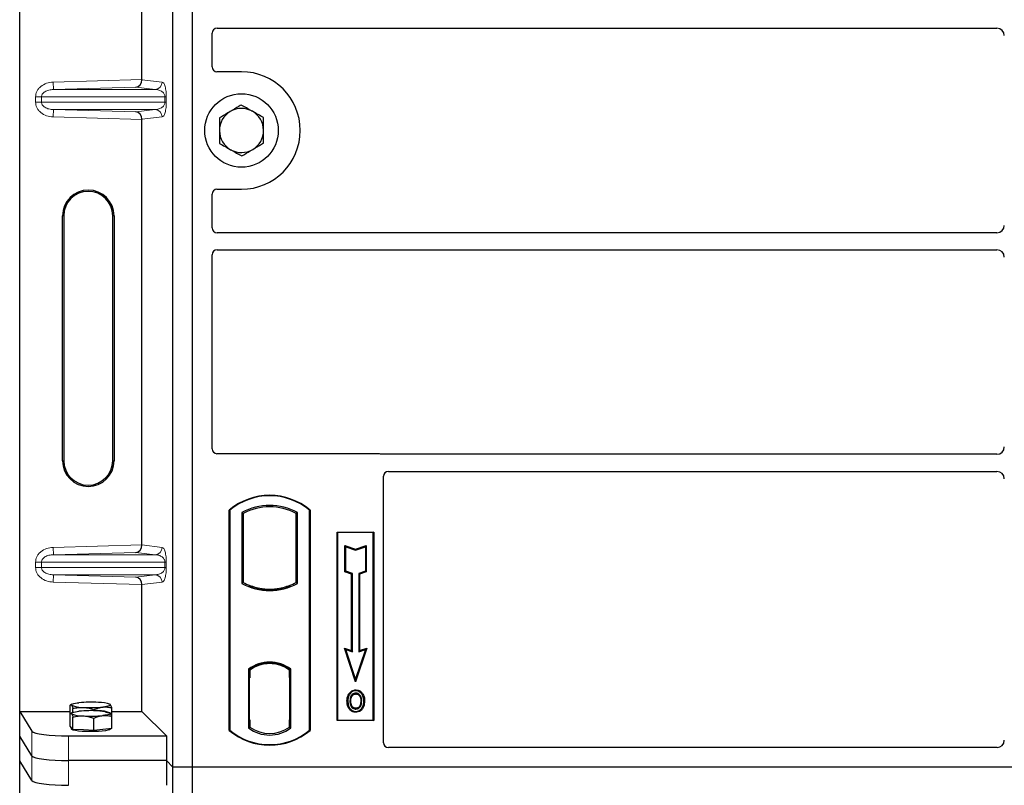
# Model space of a CAD drawing. Units: millimetres. Extents: x 0 to 420, y 0 to 297.
# Drawn here: x 52 to 66, y 156 to 167 of the extents above; entities that cross this region are included whole.
import ezdxf

# ---------------------------------------------------------------- set-up
doc = ezdxf.new("R2010")
doc.units = ezdxf.units.MM

msp = doc.modelspace()

# ---------------------------------------------------------------- linework, layer by layer
at = {"color": 7, "linetype": 'Continuous', "lineweight": 25}
for p, q in [((52.13604, 157.18087), (52.13604, 173.84098)), ((54.22206, 156.42263), (54.22206, 173.75597)), ((54.48873, 156.42263), (54.48873, 173.75597)), ((53.80044, 165.78148), (53.80044, 171.57369)), ((54.8219, 166.48097), (65.43911, 166.48097)), ((54.7554, 165.95532), (54.7554, 166.41486)), ((55.1554, 165.8893), (54.82141, 165.8893)), ((53.80044, 159.44815), (53.80044, 165.24036)), ((54.7554, 163.76374), (54.7554, 164.22328)), ((54.82141, 164.2893), (55.1554, 164.2893)), ((52.71858, 160.59426), (52.71858, 163.92759)), ((52.73604, 163.92759), (52.73604, 160.59426)), ((53.40271, 160.59426), (53.40271, 163.92759)), ((53.42018, 163.92759), (53.42018, 160.59426)), ((65.43911, 163.69763), (54.8219, 163.69763)), ((54.7554, 160.75532), (54.7554, 163.39819)), ((54.8219, 163.4643), (65.43911, 163.4643)), ((57.02271, 160.6893), (54.82141, 160.6893)), ((65.43911, 160.68097), (57.06991, 160.68097)), ((57.15523, 160.44763), (65.43911, 160.44763)), ((57.08873, 156.75532), (57.08873, 160.38152)), ((54.98873, 156.92263), (54.98873, 159.92263)), ((54.99455, 159.91991), (54.98873, 159.92263)), ((54.99455, 159.91991), (54.99455, 156.92536)), ((56.08291, 159.91991), (56.08873, 159.92263)), ((56.08291, 156.92536), (56.08291, 159.91991)), ((56.08873, 159.92263), (56.08873, 156.92263)), ((55.1583, 159.88759), (55.1583, 158.92434)), ((55.1583, 159.88759), (55.17925, 159.87517)), ((55.17925, 159.87517), (55.17925, 158.93676)), ((55.91915, 159.88759), (55.89821, 159.87517)), ((55.89821, 158.93676), (55.89821, 159.87517)), ((55.91915, 158.92434), (55.91915, 159.88759)), ((56.4554, 159.62263), (56.9554, 159.62263)), ((56.4554, 157.05597), (56.4554, 159.62263)), ((56.46304, 159.61499), (56.4554, 159.62263)), ((56.94775, 159.61499), (56.46304, 159.61499)), ((56.46304, 159.61499), (56.46304, 157.06361)), ((56.9554, 159.62263), (56.94775, 159.61499)), ((56.94775, 157.06361), (56.94775, 159.61499)), ((56.9554, 159.62263), (56.9554, 157.05597)), ((56.56272, 159.43873), (56.57433, 159.42262)), ((56.56272, 159.08092), (56.56272, 159.43873)), ((56.56272, 159.43873), (56.70767, 159.39042)), ((56.57433, 159.08929), (56.57433, 159.42262)), ((56.57433, 159.42262), (56.70767, 159.37818)), ((56.70767, 159.39042), (56.85261, 159.43873)), ((56.70767, 159.37818), (56.841, 159.42262)), ((56.70767, 159.39042), (56.70767, 159.37818)), ((56.85261, 159.43873), (56.841, 159.42262)), ((56.841, 159.42262), (56.841, 159.08929)), ((56.85261, 159.43873), (56.85261, 159.08092)), ((56.56272, 159.08092), (56.57433, 159.08929)), ((56.65272, 159.05092), (56.56272, 159.08092)), ((56.66433, 159.05929), (56.57433, 159.08929)), ((56.65272, 159.05092), (56.66433, 159.05929)), ((56.65272, 158.00873), (56.65272, 159.05092)), ((56.66433, 157.99262), (56.66433, 159.05929)), ((56.841, 159.08929), (56.751, 159.05929)), ((56.751, 159.05929), (56.751, 157.99262)), ((56.76261, 159.05092), (56.751, 159.05929)), ((56.85261, 159.08092), (56.76261, 159.05092)), ((56.76261, 159.05092), (56.76261, 158.00873)), ((56.85261, 159.08092), (56.841, 159.08929)), ((53.80044, 157.18087), (53.80044, 158.90703)), ((55.17925, 158.93676), (55.1583, 158.92434)), ((55.27092, 158.89518), (55.25521, 158.88438)), ((55.27092, 158.89518), (55.27092, 158.87842)), ((55.53873, 158.84641), (55.53873, 158.83078)), ((55.82225, 158.88438), (55.80654, 158.89518)), ((55.80654, 158.87842), (55.80654, 158.89518)), ((55.91915, 158.92434), (55.89821, 158.93676)), ((56.55597, 158.04098), (56.57433, 158.02262)), ((56.70767, 157.58591), (56.55597, 158.04098)), ((56.55597, 158.04098), (56.65272, 158.00873)), ((56.70767, 157.62262), (56.57433, 158.02262)), ((56.57433, 158.02262), (56.66433, 157.99262)), ((56.85936, 158.04098), (56.70767, 157.58591)), ((56.841, 158.02262), (56.70767, 157.62262)), ((56.751, 157.99262), (56.841, 158.02262)), ((56.76261, 158.00873), (56.85936, 158.04098)), ((56.841, 158.02262), (56.85936, 158.04098)), ((56.65272, 158.00873), (56.66433, 157.99262)), ((56.76261, 158.00873), (56.751, 157.99262)), ((55.24997, 157.75454), (55.24997, 156.95739)), ((55.24997, 157.75454), (55.25521, 157.75196)), ((55.27092, 157.76344), (55.27092, 157.74411)), ((55.53873, 157.84782), (55.53873, 157.83219)), ((55.80654, 157.74411), (55.80654, 157.76344)), ((55.82749, 157.75454), (55.82225, 157.75196)), ((55.82749, 156.95739), (55.82749, 157.75454)), ((55.27092, 157.6393), (55.26103, 157.6393)), ((55.26103, 157.6393), (55.26103, 157.06783)), ((55.26103, 157.63895), (55.27092, 157.6393)), ((55.27092, 157.74411), (55.27092, 157.6393)), ((55.80654, 157.64442), (55.80654, 157.74411)), ((55.80654, 157.64442), (55.80654, 157.06757)), ((55.81468, 157.74359), (55.80828, 157.74404)), ((55.80828, 157.74404), (55.81477, 157.74347)), ((55.81642, 157.06802), (55.81642, 157.64397)), ((56.70767, 157.58591), (56.70767, 157.62262)), ((56.63045, 157.41882), (56.621, 157.42557)), ((56.71123, 157.47341), (56.71122, 157.4618)), ((52.82088, 157.14691), (52.82088, 157.26289)), ((52.84673, 157.27912), (52.82721, 157.26829)), ((52.86111, 157.16899), (52.86111, 157.2204)), ((53.36574, 157.27816), (53.36402, 157.27912)), ((53.36976, 157.27493), (53.36579, 157.27524)), ((53.38987, 157.11412), (53.38987, 157.2301)), ((56.71155, 157.22437), (56.71161, 157.21275)), ((56.76876, 157.26348), (56.77938, 157.25878)), ((56.79128, 157.3207), (56.77966, 157.3207)), ((52.13604, 157.18087), (52.30317, 156.9124)), ((52.13604, 157.18087), (52.82088, 157.18087)), ((52.13604, 156.84426), (52.13604, 157.18087)), ((52.82088, 156.97905), (52.82088, 157.14691)), ((52.84673, 157.16314), (52.82721, 157.15231)), ((52.86111, 156.93656), (52.86111, 157.10443)), ((53.14561, 157.19079), (53.14561, 157.20401)), ((53.14561, 156.92016), (53.14561, 157.08803)), ((53.36574, 157.16219), (53.36402, 157.16314)), ((53.38987, 157.18087), (53.80044, 157.18087)), ((53.38987, 156.94626), (53.38987, 157.11412)), ((53.80044, 157.18087), (54.13305, 156.84825)), ((52.841, 156.9578), (52.82088, 156.97905)), ((52.83871, 156.96022), (52.83871, 156.94285)), ((52.86111, 156.93656), (52.841, 156.9578)), ((53.38987, 156.94626), (53.26774, 156.93321)), ((55.27092, 156.96783), (55.24997, 156.95739)), ((55.26277, 156.96783), (55.26277, 156.96783)), ((55.26277, 156.96783), (55.26917, 156.96783)), ((55.27092, 157.06783), (55.27092, 156.96783)), ((55.80654, 156.96783), (55.80654, 157.06757)), ((55.82749, 156.95739), (55.80654, 156.96783)), ((55.81477, 156.96852), (55.80828, 156.96795)), ((55.80828, 156.96795), (55.81468, 156.9684)), ((56.46304, 157.06361), (56.4554, 157.05597)), ((56.9554, 157.05597), (56.4554, 157.05597)), ((56.46304, 157.06361), (56.94775, 157.06361)), ((56.94775, 157.06361), (56.9554, 157.05597)), ((52.30317, 156.57579), (52.13604, 156.84426)), ((52.13604, 156.50765), (52.13604, 156.84426)), ((52.80127, 156.84825), (54.13305, 156.84825)), ((53.00336, 156.92836), (52.86111, 156.93656)), ((53.14561, 156.92016), (53.00336, 156.92836)), ((53.26774, 156.93321), (53.14561, 156.92016)), ((53.37204, 156.94285), (53.37204, 156.94435)), ((54.13305, 156.84825), (54.13305, 156.51164)), ((54.99455, 156.92536), (54.98873, 156.92263)), ((56.08291, 156.92536), (56.08873, 156.92263)), ((65.43956, 156.6893), (57.15475, 156.6893)), ((52.30317, 156.23918), (52.13604, 156.50765)), ((52.13604, 139.84753), (52.13604, 156.50765)), ((54.13305, 156.51164), (52.80127, 156.51164)), ((54.13305, 156.51164), (54.13305, 156.17503)), ((54.22206, 156.42263), (54.13305, 156.51164)), ((54.22206, 139.0893), (54.22206, 156.42263)), ((54.48873, 156.42263), (54.22206, 156.42263)), ((54.48873, 139.0893), (54.48873, 156.42263)), ((90.1554, 156.42263), (54.48873, 156.42263))]:
    msp.add_line(p, q, dxfattribs=at)
at = {"color": 8, "linetype": 'Continuous', "lineweight": 18}
for p, q in [((52.59236, 165.74757), (53.80044, 165.78148)), ((52.59517, 165.64763), (52.59236, 165.74757)), ((53.71632, 165.6791), (52.59517, 165.64763)), ((53.97936, 165.64763), (53.71632, 165.6791)), ((53.80044, 165.78049), (54.07558, 165.74757)), ((52.43269, 165.54769), (52.35229, 165.54769)), ((52.35229, 165.47416), (52.35229, 165.54769)), ((52.43269, 165.54769), (54.11327, 165.54769)), ((52.43269, 165.54769), (52.43269, 165.47416)), ((52.59517, 165.64763), (53.97936, 165.64763)), ((54.11327, 165.54769), (54.1319, 165.54769)), ((54.11327, 165.47416), (54.11327, 165.54769)), ((54.1319, 165.54769), (54.1319, 165.47416)), ((52.43269, 165.47416), (52.35229, 165.47416)), ((54.11327, 165.47416), (52.43269, 165.47416)), ((54.11327, 165.47416), (54.1319, 165.47416)), ((52.59517, 165.37422), (52.59236, 165.27428)), ((53.80044, 165.24036), (52.59236, 165.27428)), ((52.59517, 165.37422), (53.97936, 165.37422)), ((52.59517, 165.37422), (53.71632, 165.34274)), ((53.71632, 165.34274), (53.97936, 165.37422)), ((54.07558, 165.27428), (53.80044, 165.24135)), ((52.71858, 163.92759), (52.73604, 163.92759)), ((53.42018, 163.92759), (53.40271, 163.92759)), ((52.71858, 160.59426), (52.73604, 160.59426)), ((53.40271, 160.59426), (53.42018, 160.59426)), ((52.59236, 159.41423), (53.80044, 159.44815)), ((52.59517, 159.31429), (52.59236, 159.41423)), ((53.80044, 159.44716), (54.07558, 159.41423)), ((53.71632, 159.34577), (52.59517, 159.31429)), ((52.59517, 159.31429), (53.97936, 159.31429)), ((53.97936, 159.31429), (53.71632, 159.34577)), ((52.35229, 159.21435), (52.43269, 159.21435)), ((52.35229, 159.14082), (52.35229, 159.21435)), ((52.43269, 159.14082), (52.35229, 159.14082)), ((52.43269, 159.21435), (54.11327, 159.21435)), ((52.43269, 159.21435), (52.43269, 159.14082)), ((54.11327, 159.14082), (52.43269, 159.14082)), ((54.11327, 159.14082), (54.11327, 159.21435)), ((54.11327, 159.21435), (54.1319, 159.21435)), ((54.11327, 159.14082), (54.1319, 159.14082)), ((54.1319, 159.21435), (54.1319, 159.14082)), ((52.59517, 159.04089), (52.59236, 158.94095)), ((52.59517, 159.04089), (53.97936, 159.04089)), ((52.59517, 159.04089), (53.71632, 159.00941)), ((53.71632, 159.00941), (53.97936, 159.04089)), ((53.80044, 158.90703), (52.59236, 158.94095)), ((54.07558, 158.94095), (53.80044, 158.90802)), ((55.81642, 157.64356), (55.80654, 157.64442)), ((55.27092, 157.06783), (55.26103, 157.06817)), ((55.26917, 156.96783), (55.26265, 156.96806)), ((55.80654, 157.06757), (55.81642, 157.06843)), ((52.30317, 156.9124), (52.30317, 156.57579)), ((52.80127, 156.51164), (52.80127, 156.84825)), ((52.30317, 156.57579), (52.30317, 156.23918)), ((52.80127, 156.17503), (52.80127, 156.51164))]:
    msp.add_line(p, q, dxfattribs=at)
at = {"color": 7, "linetype": 'Continuous', "lineweight": 25, "flags": 128}
for points in [[(56.711, 157.41816), (56.711, 157.42397), (56.711, 157.42978)], [(56.79183, 157.41994), (56.7965, 157.42339), (56.80117, 157.42684)], [(52.841, 157.26523), (52.83871, 157.27008), (52.84099, 157.27492), (52.84779, 157.27968), (52.859, 157.28428), (52.87442, 157.28863), (52.8938, 157.29267), (52.91679, 157.29632), (52.94301, 157.29952)], [(53.36976, 157.27493), (53.37204, 157.27009), (53.36977, 157.26524), (53.36297, 157.26048), (53.35176, 157.25588), (53.33634, 157.25153), (53.31696, 157.24749), (53.29396, 157.24384), (53.26774, 157.24064)], [(56.60271, 157.32487), (56.5969, 157.32488), (56.5911, 157.32489)], [(56.64279, 157.32526), (56.63698, 157.32529), (56.63117, 157.32532)], [(56.81974, 157.32154), (56.82554, 157.32156), (56.83135, 157.32158)], [(52.841, 157.14925), (52.83871, 157.1541), (52.84099, 157.15894), (52.84779, 157.1637), (52.859, 157.1683), (52.87442, 157.17266), (52.8938, 157.17669), (52.91679, 157.18034), (52.94301, 157.18354)], [(53.36976, 157.15895), (53.37204, 157.15411), (53.36977, 157.14926), (53.36297, 157.1445), (53.35176, 157.13991), (53.33634, 157.13555), (53.31696, 157.13151), (53.29396, 157.12786), (53.26774, 157.12466)], [(56.71139, 157.18073), (56.71139, 157.17492), (56.71138, 157.16911)], [(53.37204, 156.94285), (53.37107, 156.93967), (53.35995, 156.9318), (53.33693, 156.92444), (53.30309, 156.91794), (53.26, 156.91261), (53.20968, 156.90869), (53.15448, 156.90637), (53.09699, 156.90575), (53.03989, 156.90687), (52.98585, 156.90967), (52.9374, 156.91402), (52.8968, 156.91972), (52.86596, 156.9265), (52.84631, 156.93405), (52.83878, 156.942), (52.83871, 156.94285)]]:
    msp.add_lwpolyline(points, dxfattribs=at)
at = {"color": 7, "linetype": 'Continuous', "lineweight": 25}
msp.add_circle((55.1554, 165.0893), 0.5, dxfattribs=at)
for centre, radius, start, end in [((55.1554, 165.0893), 0.8, 270, 90), ((55.1554, 165.0893), 0.3, 60.488684, 120.488684), ((55.1554, 165.0893), 0.3, 120.488684, 180.488684), ((55.1554, 165.0893), 0.3, 0.488684, 60.488684), ((55.1554, 165.0893), 0.3, 180.488684, 240.488684), ((55.1554, 165.0893), 0.3, 300.488684, 0.488684), ((55.1554, 165.0893), 0.3, 240.488684, 300.488684), ((53.06938, 163.92759), 0.3508, 0, 180), ((53.06938, 163.92759), 0.33333, 0, 180), ((53.06938, 160.59426), 0.3508, 180, 0), ((53.06938, 160.59426), 0.33333, 180, 0), ((55.53873, 159.26638), 0.85625, 50.033787, 129.966213), ((55.53873, 159.26638), 0.85043, 50.216531, 129.783469), ((55.53873, 159.20458), 0.78181, 60.883156, 119.116844), ((55.53873, 159.20458), 0.76087, 61.805997, 118.194003), ((55.53873, 159.60736), 0.78181, 240.883156, 299.116844), ((55.53873, 159.60736), 0.76087, 241.805997, 249.391414), ((55.53873, 159.60736), 0.77658, 248.586827, 291.413173), ((55.53896, 159.60736), 0.76095, 249.375074, 269.982543), ((55.53873, 159.60736), 0.76087, 249.391414, 290.608586), ((55.5385, 159.60736), 0.76095, 270.017457, 290.624926), ((55.53873, 159.60736), 0.76087, 290.608586, 298.194003), ((55.53873, 157.38062), 0.47244, 52.323164, 127.676836), ((55.53873, 157.38062), 0.4672, 52.637958, 127.362042), ((55.53887, 157.38062), 0.45157, 90.017457, 126.396327), ((55.53873, 157.38062), 0.45149, 53.617727, 126.382273), ((55.53859, 157.38062), 0.45157, 53.603673, 89.982543), ((52.98934, 157.62091), 0.38538, 247.360338, 272.084595), ((53.10671, 155.58424), 1.72307, 86.650044, 95.451403), ((53.10405, 158.95592), 1.72307, 266.650044, 275.451403), ((53.22141, 156.91925), 0.38538, 67.360338, 92.084595), ((52.98934, 157.50494), 0.38538, 247.360338, 272.084595), ((53.10671, 155.46827), 1.72307, 86.650044, 95.451403), ((53.10405, 158.83994), 1.72307, 266.650044, 275.451403), ((53.22141, 156.80327), 0.38538, 67.360338, 92.084595), ((55.53873, 157.33131), 0.47244, 232.323164, 307.676836), ((55.53873, 157.33131), 0.45149, 233.617727, 306.382273), ((55.53873, 157.57888), 0.85625, 230.033787, 309.966213), ((55.53873, 157.57888), 0.85043, 230.216531, 309.783469)]:
    msp.add_arc(centre, radius, start, end, dxfattribs=at)
at = {"color": 8, "linetype": 'Continuous', "lineweight": 18}
for centre, start, end in [((53.97576, 165.74738), 272.065167, 0.106664), ((53.97576, 165.27447), 359.893336, 87.934833), ((53.97576, 159.41405), 272.065167, 0.106664), ((53.97576, 158.94113), 359.893336, 87.934833)]:
    msp.add_arc(centre, 0.09982, start, end, dxfattribs=at)
at = {"color": 7, "linetype": 'Continuous', "lineweight": 25}
for centre, major_axis, ratio, start_param, end_param in [((54.82272, 166.41405), (-0.05737, 0.03571), 0.98657238, 5.27528186, 6.83394815), ((65.43835, 166.38058), (-0.07125, -0.07125), 0.99243251, 2.35999259, 3.92319272), ((54.82272, 165.95662), (0.04806, 0.04806), 0.98081485, 2.36587967, 3.91730564), ((53.71351, 165.77904), (0.00455, 0.09996), 0.86842401, 3.22627885, 4.76639585), ((53.81449, 165.78188), (0.00006, 0.10004), 0.14048324, 1.57482007, 1.58474603), ((53.71351, 165.2428), (-0.00455, 0.09996), 0.86842401, 4.65838211, 6.19849911), ((53.81449, 165.23997), (-0.00006, 0.10004), 0.14048324, 1.55684662, 1.56677258), ((54.82272, 164.22198), (0.04806, -0.04806), 0.98081485, 2.36587967, 3.91730564), ((65.43835, 163.79802), (-0.07125, 0.07125), 0.99243251, 2.35999259, 3.92319272), ((54.82272, 163.76455), (-0.05737, -0.03571), 0.98657238, 5.73242246, 7.29108876), ((54.82272, 163.39738), (-0.05737, 0.03571), 0.98657238, 5.27528186, 6.83394815), ((65.43835, 163.36392), (-0.07125, -0.07125), 0.99243251, 2.35999259, 3.92319272), ((54.82272, 160.75662), (0.04806, 0.04806), 0.98081485, 2.36587967, 3.91730564), ((65.43835, 160.78135), (-0.07125, 0.07125), 0.99243251, 2.35999259, 3.92319272), ((57.02141, 160.62198), (-0.04806, -0.04806), 0.98081485, 3.56853826, 3.91730564), ((57.15605, 160.38071), (-0.05737, 0.03571), 0.98657238, 5.27528186, 6.83394815), ((65.43835, 160.34725), (-0.07125, -0.07125), 0.99243251, 2.35999259, 3.92319272), ((53.71351, 159.44571), (0.00455, 0.09996), 0.86842401, 3.22627885, 4.76639585), ((53.81449, 159.44855), (0.00006, 0.10004), 0.14048324, 1.57482007, 1.58474603), ((53.71351, 158.90947), (-0.00455, 0.09996), 0.86842401, 4.65838211, 6.19849911), ((53.81449, 158.90663), (-0.00006, 0.10004), 0.14048324, 1.55684662, 1.56677258), ((55.80829, 157.64366), (-0.00001, 0.10038), 0.01745175, 6.28196263, 7.84637386), ((55.81467, 157.64321), (0.00001, 0.10038), 0.01745208, 4.7199776, 6.28196726), ((55.26277, 157.06789), (0, 0.10006), 0.01744443, 1.57140569, 3.1409833), ((55.26917, 157.06789), (0, 0.10006), 0.01744443, 3.14159247, 4.71177962), ((55.80829, 157.06833), (0.00001, 0.10038), 0.01745175, 1.57840335, 3.14281533), ((55.81467, 157.06878), (-0.00001, 0.10038), 0.01745208, 3.1428107, 4.70480036), ((52.80127, 156.91852), (0.5, 0), 0.14054083, 3.22885912, 4.71238898), ((57.15605, 156.75662), (0.04806, 0.04806), 0.98081485, 2.36587967, 3.91730564), ((65.43835, 156.79028), (-0.05357, 0.08605), 0.98657238, 2.59082981, 4.1494961), ((52.80127, 156.58191), (0.5, 0), 0.14054083, 3.22885912, 4.71238898), ((52.80127, 156.2453), (0.5, 0), 0.14054083, 3.22885912, 4.71238898)]:
    msp.add_ellipse(centre, major_axis=major_axis, ratio=ratio, start_param=start_param, end_param=end_param, dxfattribs=at)
at = {"color": 8, "linetype": 'Continuous', "lineweight": 18}
for points, knots in [([(52.35229, 165.54769), (52.35308, 165.55969), (52.35471, 165.5846), (52.36823, 165.6214), (52.39049, 165.65674), (52.43265, 165.69915), (52.50102, 165.73733), (52.56215, 165.74418), (52.59236, 165.74757)], [0, 0, 0, 0, 0.10455789, 0.21704503, 0.33792009, 0.46656974, 0.7364325, 1, 1, 1, 1]), ([(54.07558, 165.74757), (54.08259, 165.74428), (54.09627, 165.73787), (54.11226, 165.70187), (54.12259, 165.65858), (54.1279, 165.62362), (54.13128, 165.5862), (54.1317, 165.55985), (54.1319, 165.54769)], [0, 0, 0, 0, 0.31098594, 0.6071606, 0.73262492, 0.83805746, 0.92522937, 1, 1, 1, 1]), ([(52.59517, 165.64763), (52.5749, 165.64598), (52.53503, 165.64273), (52.48868, 165.62441), (52.45919, 165.6028), (52.44401, 165.58529), (52.43448, 165.56675), (52.43327, 165.55388), (52.43269, 165.54769)], [0, 0, 0, 0, 0.29810159, 0.58659475, 0.7138298, 0.82203799, 0.91447217, 1, 1, 1, 1]), ([(54.11327, 165.54769), (54.11315, 165.55079), (54.11289, 165.55735), (54.11003, 165.57088), (54.103, 165.58705), (54.09043, 165.60374), (54.07373, 165.61849), (54.05271, 165.63106), (54.02925, 165.64024), (54.00419, 165.64608), (53.98759, 165.64712), (53.97936, 165.64763)], [0, 0, 0, 0, 0.02332053, 0.04924062, 0.11530744, 0.21018812, 0.33714952, 0.47881666, 0.65536117, 0.8292081, 1, 1, 1, 1]), ([(52.59236, 165.27428), (52.56215, 165.27767), (52.50102, 165.28452), (52.43265, 165.3227), (52.39049, 165.36511), (52.36823, 165.40044), (52.35471, 165.43725), (52.35308, 165.46216), (52.35229, 165.47416)], [0, 0, 0, 0, 0.2635675, 0.53343026, 0.66207991, 0.78295497, 0.89544211, 1, 1, 1, 1]), ([(52.43269, 165.47416), (52.43327, 165.46797), (52.43448, 165.45509), (52.44401, 165.43656), (52.45919, 165.41905), (52.48868, 165.39743), (52.53503, 165.37911), (52.5749, 165.37587), (52.59517, 165.37422)], [0, 0, 0, 0, 0.08552597, 0.17796191, 0.28616513, 0.41340518, 0.70189838, 1, 1, 1, 1]), ([(53.97936, 165.37422), (53.98759, 165.37473), (54.00419, 165.37576), (54.02925, 165.3816), (54.05271, 165.39079), (54.07373, 165.40336), (54.09043, 165.4181), (54.103, 165.43479), (54.11003, 165.45097), (54.11289, 165.4645), (54.11315, 165.47105), (54.11327, 165.47416)], [0, 0, 0, 0, 0.17079188, 0.34463879, 0.52118012, 0.6628504, 0.78980957, 0.88469245, 0.95075892, 0.97667912, 1, 1, 1, 1]), ([(54.1319, 165.47416), (54.1317, 165.46199), (54.13128, 165.43565), (54.1279, 165.39823), (54.12259, 165.36326), (54.11226, 165.31998), (54.09627, 165.28397), (54.08259, 165.27756), (54.07558, 165.27428)], [0, 0, 0, 0, 0.07477063, 0.16194254, 0.26737508, 0.3928394, 0.68901406, 1, 1, 1, 1]), ([(52.35229, 159.21435), (52.35308, 159.22635), (52.35471, 159.25127), (52.36823, 159.28807), (52.39049, 159.3234), (52.43265, 159.36581), (52.50102, 159.40399), (52.56215, 159.41085), (52.59236, 159.41423)], [0, 0, 0, 0, 0.10455789, 0.21704503, 0.33792009, 0.46656974, 0.7364325, 1, 1, 1, 1]), ([(54.07558, 159.41423), (54.08259, 159.41095), (54.09627, 159.40454), (54.11226, 159.36854), (54.12259, 159.32525), (54.1279, 159.29028), (54.13128, 159.25286), (54.1317, 159.22652), (54.1319, 159.21435)], [0, 0, 0, 0, 0.31098594, 0.6071606, 0.73262492, 0.83805746, 0.92522937, 1, 1, 1, 1]), ([(52.59517, 159.31429), (52.5749, 159.31264), (52.53503, 159.3094), (52.48868, 159.29108), (52.45919, 159.26946), (52.44401, 159.25195), (52.43448, 159.23342), (52.43327, 159.22054), (52.43269, 159.21435)], [0, 0, 0, 0, 0.29810159, 0.58659475, 0.7138298, 0.82203799, 0.91447217, 1, 1, 1, 1]), ([(54.11327, 159.21435), (54.11315, 159.21746), (54.11289, 159.22401), (54.11003, 159.23754), (54.103, 159.25372), (54.09043, 159.27041), (54.07373, 159.28516), (54.05271, 159.29773), (54.02925, 159.30691), (54.00419, 159.31275), (53.98759, 159.31378), (53.97936, 159.31429)], [0, 0, 0, 0, 0.02332053, 0.04924062, 0.11530744, 0.21018812, 0.33714952, 0.47881666, 0.65536117, 0.8292081, 1, 1, 1, 1]), ([(52.59236, 158.94095), (52.56215, 158.94433), (52.50102, 158.95118), (52.43265, 158.98937), (52.39049, 159.03178), (52.36823, 159.06711), (52.35471, 159.10391), (52.35308, 159.12882), (52.35229, 159.14082)], [0, 0, 0, 0, 0.2635675, 0.53343026, 0.66207991, 0.78295497, 0.89544211, 1, 1, 1, 1]), ([(52.43269, 159.14082), (52.43327, 159.13464), (52.43448, 159.12176), (52.44401, 159.10323), (52.45919, 159.08572), (52.48868, 159.0641), (52.53503, 159.04578), (52.5749, 159.04254), (52.59517, 159.04089)], [0, 0, 0, 0, 0.08552597, 0.17796191, 0.28616513, 0.41340518, 0.70189838, 1, 1, 1, 1]), ([(53.97936, 159.04089), (53.98759, 159.0414), (54.00419, 159.04243), (54.02925, 159.04827), (54.05271, 159.05745), (54.07373, 159.07002), (54.09043, 159.08477), (54.103, 159.10146), (54.11003, 159.11763), (54.11289, 159.13116), (54.11315, 159.13772), (54.11327, 159.14082)], [0, 0, 0, 0, 0.17079188, 0.34463879, 0.52118012, 0.6628504, 0.78980957, 0.88469245, 0.95075892, 0.97667912, 1, 1, 1, 1]), ([(54.1319, 159.14082), (54.1317, 159.12866), (54.13128, 159.10232), (54.1279, 159.0649), (54.12259, 159.02993), (54.11226, 158.98664), (54.09627, 158.95064), (54.08259, 158.94423), (54.07558, 158.94095)], [0, 0, 0, 0, 0.07477063, 0.16194254, 0.26737508, 0.3928394, 0.68901406, 1, 1, 1, 1])]:
    msp.add_open_spline(points, degree=3, knots=knots, dxfattribs=at)
at = {"color": 7, "linetype": 'Continuous', "lineweight": 25}
for points, knots in [([(55.15244, 165.4357), (55.1429, 165.43008), (55.09432, 165.40148), (55.04379, 165.37173), (55.00319, 165.34782)], [0, 0, 0, 0, 0.1963527, 1, 1, 1, 1]), ([(55.30317, 165.35038), (55.2996, 165.3524), (55.27254, 165.36772), (55.22153, 165.39659), (55.17561, 165.42258), (55.15244, 165.4357)], [0, 0, 0, 0, 0.07009003, 0.53078443, 1, 1, 1, 1]), ([(55.00319, 165.34782), (54.99206, 165.34127), (54.94156, 165.31153), (54.89232, 165.28254), (54.85393, 165.25994)], [0, 0, 0, 0, 0.22036392, 1, 1, 1, 1]), ([(54.85393, 165.25994), (54.85417, 165.23181), (54.85465, 165.17504), (54.85515, 165.11635), (54.85541, 165.08674)], [0, 0, 0, 0, 0.49545796, 1, 1, 1, 1]), ([(55.45391, 165.26506), (55.42943, 165.27891), (55.38002, 165.30688), (55.32894, 165.33579), (55.30317, 165.35038)], [0, 0, 0, 0, 0.495457963, 1, 1, 1, 1]), ([(55.45538, 165.09186), (55.45535, 165.09596), (55.45508, 165.12705), (55.45458, 165.18567), (55.45413, 165.23843), (55.45391, 165.26506)], [0, 0, 0, 0, 0.07009003, 0.53078443, 1, 1, 1, 1]), ([(54.85541, 165.08674), (54.85544, 165.08264), (54.85571, 165.05155), (54.85621, 164.99293), (54.85666, 164.94017), (54.85688, 164.91354)], [0, 0, 0, 0, 0.07009003, 0.53078443, 1, 1, 1, 1]), ([(55.45686, 164.91866), (55.45662, 164.94679), (55.45614, 165.00356), (55.45564, 165.06225), (55.45538, 165.09186)], [0, 0, 0, 0, 0.49545796, 1, 1, 1, 1]), ([(54.85688, 164.91354), (54.88136, 164.89969), (54.93077, 164.87172), (54.98185, 164.84281), (55.00762, 164.82822)], [0, 0, 0, 0, 0.49545796, 1, 1, 1, 1]), ([(55.30761, 164.83078), (55.34821, 164.85469), (55.39874, 164.88444), (55.44732, 164.91304), (55.45686, 164.91866)], [0, 0, 0, 0, 0.8036473, 1, 1, 1, 1]), ([(55.00762, 164.82822), (55.01119, 164.8262), (55.03825, 164.81089), (55.08926, 164.78201), (55.13518, 164.75602), (55.15835, 164.7429)], [0, 0, 0, 0, 0.07009003, 0.53078443, 1, 1, 1, 1]), ([(55.15835, 164.7429), (55.19674, 164.76551), (55.24598, 164.7945), (55.29648, 164.82423), (55.30761, 164.83078)], [0, 0, 0, 0, 0.77963608, 1, 1, 1, 1]), ([(57.06991, 160.68097), (57.06584, 160.68116), (57.05969, 160.68146), (57.05161, 160.68325), (57.04763, 160.68458), (57.04563, 160.68525)], [0, 0, 0, 0, 0.492054005, 0.745003013, 1, 1, 1, 1]), ([(57.06991, 160.68097), (57.06584, 160.68116), (57.05969, 160.68146), (57.05161, 160.68325), (57.04763, 160.68458), (57.04563, 160.68525)], [0, 0, 0, 0, 0.492054005, 0.745003013, 1, 1, 1, 1]), ([(56.5911, 157.32489), (56.59142, 157.33386), (56.59206, 157.35184), (56.59898, 157.387), (56.61224, 157.41023), (56.621, 157.42557)], [0, 0, 0, 0, 0.25303625, 0.50656492, 1, 1, 1, 1]), ([(56.63045, 157.41882), (56.62565, 157.4112), (56.61638, 157.39649), (56.60525, 157.36493), (56.60371, 157.34071), (56.60271, 157.32487)], [0, 0, 0, 0, 0.271533434, 0.523626584, 1, 1, 1, 1]), ([(56.621, 157.42557), (56.63198, 157.43814), (56.65057, 157.45941), (56.68487, 157.47203), (56.70373, 157.47302), (56.71123, 157.47341)], [0, 0, 0, 0, 0.46536935, 0.78720166, 1, 1, 1, 1]), ([(56.71122, 157.4618), (56.69833, 157.46051), (56.67327, 157.45802), (56.64623, 157.43901), (56.63463, 157.42417), (56.63045, 157.41882)], [0, 0, 0, 0, 0.40401189, 0.78531098, 1, 1, 1, 1]), ([(56.711, 157.42978), (56.70251, 157.42899), (56.68504, 157.42736), (56.66158, 157.41199), (56.64356, 157.38946), (56.63279, 157.35918), (56.63175, 157.33734), (56.63117, 157.32532)], [0, 0, 0, 0, 0.17225862, 0.35447336, 0.55448452, 0.75462439, 1, 1, 1, 1]), ([(56.64279, 157.32526), (56.64383, 157.34245), (56.64539, 157.368), (56.66331, 157.39696), (56.68102, 157.41176), (56.69819, 157.41761), (56.70768, 157.41802), (56.711, 157.41816)], [0, 0, 0, 0, 0.394042974, 0.585982887, 0.778296493, 0.922580769, 1, 1, 1, 1]), ([(56.79128, 157.3207), (56.7904, 157.33802), (56.78902, 157.36501), (56.77306, 157.39849), (56.75362, 157.41785), (56.73165, 157.42842), (56.71745, 157.42935), (56.711, 157.42978)], [0, 0, 0, 0, 0.33950006, 0.52937578, 0.72004699, 0.8728419, 1, 1, 1, 1]), ([(56.711, 157.41816), (56.71828, 157.41751), (56.73291, 157.41622), (56.75137, 157.40425), (56.76601, 157.38724), (56.77788, 157.35911), (56.77896, 157.33577), (56.77966, 157.3207)], [0, 0, 0, 0, 0.16241305, 0.32609298, 0.47863528, 0.66320783, 1, 1, 1, 1]), ([(56.79183, 157.41994), (56.78184, 157.43107), (56.76492, 157.4499), (56.7343, 157.46067), (56.71768, 157.46148), (56.71122, 157.4618)], [0, 0, 0, 0, 0.46933543, 0.79410241, 1, 1, 1, 1]), ([(56.71123, 157.47341), (56.72629, 157.47184), (56.75506, 157.46883), (56.78464, 157.44746), (56.79715, 157.43186), (56.80117, 157.42684)], [0, 0, 0, 0, 0.42694418, 0.81564149, 1, 1, 1, 1]), ([(56.81974, 157.32154), (56.81946, 157.33051), (56.81889, 157.34847), (56.81289, 157.38288), (56.80011, 157.40536), (56.79183, 157.41994)], [0, 0, 0, 0, 0.25969956, 0.51986824, 1, 1, 1, 1]), ([(56.80117, 157.42684), (56.81006, 157.41131), (56.82375, 157.3874), (56.83039, 157.3506), (56.83103, 157.33131), (56.83135, 157.32158)], [0, 0, 0, 0, 0.47867833, 0.7367445, 1, 1, 1, 1]), ([(52.82088, 157.26289), (52.82212, 157.26422), (52.82866, 157.27126), (52.83547, 157.26793), (52.841, 157.26523)], [0, 0, 0, 0, 0.18869645, 1, 1, 1, 1]), ([(52.841, 157.26523), (52.84246, 157.26347), (52.84926, 157.25524), (52.8559, 157.23573), (52.86111, 157.2204)], [0, 0, 0, 0, 0.2143775, 1, 1, 1, 1]), ([(52.86111, 157.2204), (52.88421, 157.22566), (52.93084, 157.23628), (52.97904, 157.23596), (53.00336, 157.23579)], [0, 0, 0, 0, 0.49545796, 1, 1, 1, 1]), ([(53.00336, 157.23579), (53.00673, 157.23557), (53.03227, 157.23388), (53.08041, 157.22596), (53.12374, 157.21137), (53.14561, 157.20401)], [0, 0, 0, 0, 0.070085768, 0.530782234, 1, 1, 1, 1]), ([(53.14561, 157.20401), (53.16544, 157.21272), (53.20548, 157.2303), (53.24686, 157.23717), (53.26774, 157.24064)], [0, 0, 0, 0, 0.49545796, 1, 1, 1, 1]), ([(53.26774, 157.24064), (53.27064, 157.24092), (53.29256, 157.24305), (53.33389, 157.24231), (53.3711, 157.2342), (53.38987, 157.2301)], [0, 0, 0, 0, 0.07008577, 0.53078223, 1, 1, 1, 1]), ([(53.38987, 157.2301), (53.38466, 157.24543), (53.37802, 157.26494), (53.37122, 157.27317), (53.36976, 157.27493)], [0, 0, 0, 0, 0.785622496, 1, 1, 1, 1]), ([(56.71138, 157.16911), (56.69683, 157.17061), (56.66905, 157.17346), (56.6351, 157.19703), (56.61029, 157.22838), (56.59368, 157.27201), (56.59204, 157.30552), (56.5911, 157.32489)], [0, 0, 0, 0, 0.196405679, 0.375115743, 0.54485152, 0.736878303, 1, 1, 1, 1]), ([(56.60271, 157.32487), (56.60396, 157.30228), (56.60595, 157.26611), (56.62849, 157.22105), (56.65748, 157.19343), (56.68777, 157.18172), (56.7057, 157.18097), (56.71139, 157.18073)], [0, 0, 0, 0, 0.33256791, 0.53255571, 0.73347326, 0.91545454, 1, 1, 1, 1]), ([(56.63117, 157.32532), (56.63197, 157.3071), (56.63317, 157.27963), (56.64791, 157.24559), (56.66702, 157.22527), (56.68982, 157.21411), (56.70523, 157.21315), (56.71161, 157.21275)], [0, 0, 0, 0, 0.34877824, 0.52564357, 0.70353923, 0.87724806, 1, 1, 1, 1]), ([(56.71155, 157.22437), (56.70387, 157.22505), (56.68844, 157.22643), (56.66943, 157.23901), (56.65398, 157.25828), (56.64417, 157.28782), (56.64329, 157.3116), (56.64279, 157.32526)], [0, 0, 0, 0, 0.16650921, 0.334678, 0.48050105, 0.70160877, 1, 1, 1, 1]), ([(56.83135, 157.32158), (56.82921, 157.29532), (56.82589, 157.25448), (56.79714, 157.20618), (56.76394, 157.1795), (56.73289, 157.16986), (56.71577, 157.16927), (56.71138, 157.16911)], [0, 0, 0, 0, 0.36015544, 0.56032976, 0.76223452, 0.93895227, 1, 1, 1, 1]), ([(56.71139, 157.18073), (56.72335, 157.18193), (56.74712, 157.18434), (56.77729, 157.20363), (56.80166, 157.23392), (56.81741, 157.2744), (56.81897, 157.30591), (56.81974, 157.32154)], [0, 0, 0, 0, 0.17995249, 0.35775996, 0.52391077, 0.76388676, 1, 1, 1, 1]), ([(56.76876, 157.26348), (56.76483, 157.25646), (56.75676, 157.24205), (56.73586, 157.22726), (56.71949, 157.22531), (56.71155, 157.22437)], [0, 0, 0, 0, 0.32879562, 0.67483561, 1, 1, 1, 1]), ([(56.71161, 157.21275), (56.71964, 157.21352), (56.73663, 157.21516), (56.75894, 157.22898), (56.77282, 157.24496), (56.77794, 157.25574), (56.77938, 157.25878)], [0, 0, 0, 0, 0.2772344, 0.58639771, 0.88341737, 1, 1, 1, 1]), ([(56.77966, 157.3207), (56.77926, 157.3111), (56.77866, 157.29655), (56.77421, 157.27744), (56.77058, 157.26815), (56.76876, 157.26348)], [0, 0, 0, 0, 0.49027057, 0.74339628, 1, 1, 1, 1]), ([(56.77938, 157.25878), (56.78243, 157.26713), (56.78758, 157.28123), (56.79078, 157.30225), (56.79111, 157.31453), (56.79128, 157.3207)], [0, 0, 0, 0, 0.41949295, 0.70780539, 1, 1, 1, 1]), ([(52.82088, 157.14691), (52.82212, 157.14824), (52.82866, 157.15528), (52.83547, 157.15195), (52.841, 157.14925)], [0, 0, 0, 0, 0.18869645, 1, 1, 1, 1]), ([(52.841, 157.14925), (52.84246, 157.14749), (52.84926, 157.13927), (52.8559, 157.11975), (52.86111, 157.10443)], [0, 0, 0, 0, 0.2143775, 1, 1, 1, 1]), ([(52.86111, 157.10443), (52.88421, 157.10969), (52.93084, 157.1203), (52.97904, 157.11998), (53.00336, 157.11981)], [0, 0, 0, 0, 0.49545796, 1, 1, 1, 1]), ([(53.00336, 157.11981), (53.00673, 157.11959), (53.03227, 157.11791), (53.08041, 157.10998), (53.12374, 157.09539), (53.14561, 157.08803)], [0, 0, 0, 0, 0.07008577, 0.53078223, 1, 1, 1, 1]), ([(53.14561, 157.08803), (53.16544, 157.09674), (53.20548, 157.11432), (53.24686, 157.1212), (53.26774, 157.12466)], [0, 0, 0, 0, 0.49545796, 1, 1, 1, 1]), ([(53.34964, 157.15661), (53.32654, 157.16453), (53.27991, 157.18053), (53.23171, 157.18575), (53.2074, 157.18839)], [0, 0, 0, 0, 0.495457963, 1, 1, 1, 1]), ([(53.26774, 157.12466), (53.27064, 157.12494), (53.29256, 157.12707), (53.33389, 157.12634), (53.3711, 157.11822), (53.38987, 157.11412)], [0, 0, 0, 0, 0.07008577, 0.53078223, 1, 1, 1, 1]), ([(53.36976, 157.15895), (53.36423, 157.16165), (53.35743, 157.16498), (53.35088, 157.15794), (53.34964, 157.15661)], [0, 0, 0, 0, 0.81130355, 1, 1, 1, 1]), ([(53.38987, 157.11412), (53.38466, 157.12945), (53.37802, 157.14897), (53.37122, 157.15719), (53.36976, 157.15895)], [0, 0, 0, 0, 0.785622496, 1, 1, 1, 1])]:
    msp.add_open_spline(points, degree=3, knots=knots, dxfattribs=at)

doc.saveas('drawing.dxf')
